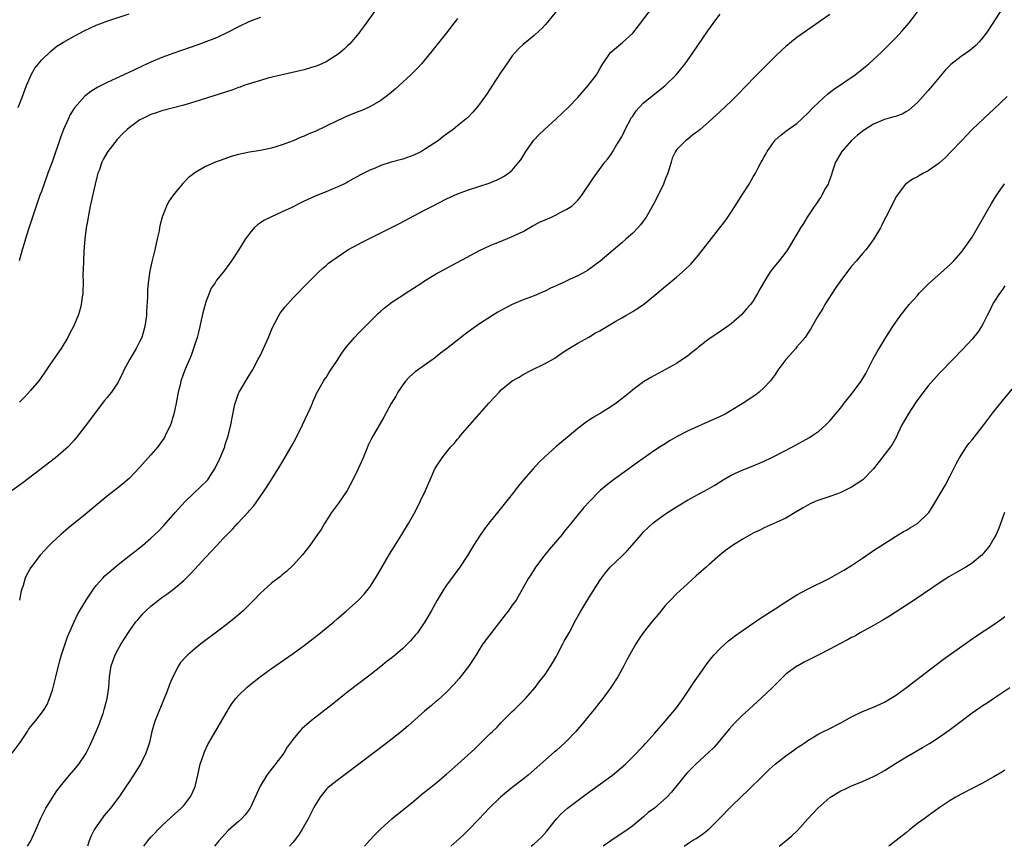
# Model space of a CAD drawing. Units: inches. Extents: x 2616000 to 2619000, y 1482000 to 1485000.
# Drawn here: x 2618625 to 2618805, y 1482000 to 1482151 of the extents above; entities that cross this region are included whole.
import ezdxf

# ---------------------------------------------------------------- set-up
doc = ezdxf.new("R2010")
doc.units = ezdxf.units.IN
doc.header["$MEASUREMENT"] = 0
doc.layers.add('LD26161482_10ft', color=120, linetype='Continuous')

msp = doc.modelspace()

# ---------------------------------------------------------------- linework, layer by layer
at = {"layer": 'LD26161482_10ft'}
for points, elevation in [([(2618623.66, 1482017), (2618625.11, 1482019), (2618626.44, 1482021), (2618626.65, 1482021.35), (2618627, 1482021.85), (2618627.95, 1482023), (2618629, 1482024.34), (2618629.48, 1482025), (2618630.06, 1482025.94), (2618630.49, 1482027), (2618631, 1482028.56), (2618631.52, 1482030.48), (2618631.63, 1482031), (2618632.31, 1482033.69), (2618632.69, 1482035), (2618633.74, 1482038.26), (2618634.97, 1482041.03), (2618635.62, 1482042.38), (2618637.17, 1482045), (2618638.5, 1482047), (2618639, 1482047.64), (2618640.2, 1482049), (2618640.59, 1482049.41), (2618641, 1482049.78), (2618641.65, 1482050.35), (2618643, 1482051.48), (2618647.46, 1482055), (2618649, 1482056.3), (2618650.38, 1482057.62), (2618651.35, 1482058.65), (2618653.44, 1482061), (2618655.26, 1482063), (2618658.21, 1482065.79), (2618659.2, 1482066.8), (2618659.37, 1482067), (2618660.05, 1482068.05), (2618660.7, 1482069), (2618661.66, 1482071), (2618662.14, 1482072.14), (2618662.48, 1482073), (2618662.59, 1482073.41), (2618663.14, 1482075), (2618663.62, 1482077), (2618664.21, 1482080.21), (2618664.39, 1482081), (2618664.56, 1482081.44), (2618665, 1482082.72), (2618665.11, 1482083), (2618667, 1482086.16), (2618667.34, 1482086.66), (2618667.53, 1482087), (2618668.61, 1482089), (2618669, 1482089.78), (2618669.58, 1482091), (2618670.46, 1482093), (2618671.21, 1482094.79), (2618671.7, 1482095.7), (2618672.35, 1482097), (2618672.59, 1482097.41), (2618673.46, 1482098.54), (2618675, 1482100.2), (2618675.79, 1482101), (2618677, 1482102.29), (2618677.69, 1482103), (2618679, 1482104.33), (2618679.69, 1482105), (2618680.38, 1482105.62), (2618681, 1482106.13), (2618681.46, 1482106.54), (2618682.05, 1482107), (2618683, 1482107.69), (2618684.99, 1482109.01), (2618687.58, 1482110.42), (2618691, 1482112.1), (2618694.26, 1482113.74), (2618699, 1482116.22), (2618700.45, 1482117), (2618703, 1482118.3), (2618705, 1482119.24), (2618707, 1482119.99), (2618710.8, 1482121.2), (2618712.23, 1482121.77), (2618713, 1482122.15), (2618713.55, 1482122.45), (2618714.33, 1482123), (2618715, 1482123.58), (2618716.22, 1482125), (2618716.55, 1482125.45), (2618717.5, 1482127), (2618718.93, 1482129.07), (2618719.92, 1482130.08), (2618720.88, 1482131), (2618723, 1482132.95), (2618724.09, 1482133.91), (2618725.2, 1482135), (2618727, 1482136.84), (2618728.86, 1482139), (2618730.37, 1482141), (2618730.62, 1482141.38), (2618731, 1482142.06), (2618731.57, 1482143), (2618732.96, 1482145.04), (2618734.03, 1482145.97), (2618735.13, 1482146.87), (2618737, 1482148.59), (2618738.08, 1482149.92), (2618740.36, 1482153)], 8920), ([(2618690.51, 1482153.49), (2618688.76, 1482151), (2618688, 1482150), (2618687.31, 1482149), (2618687, 1482148.61), (2618685.64, 1482147), (2618685.33, 1482146.67), (2618685, 1482146.34), (2618684.31, 1482145.69), (2618683.48, 1482145), (2618683, 1482144.63), (2618681, 1482143.37), (2618680.2, 1482143), (2618679.36, 1482142.64), (2618679, 1482142.5), (2618678.31, 1482142.31), (2618677, 1482141.92), (2618673, 1482141), (2618670.37, 1482140.37), (2618669, 1482139.97), (2618667.54, 1482139.54), (2618666, 1482139), (2618665.28, 1482138.72), (2618665, 1482138.64), (2618663.8, 1482138.2), (2618657, 1482136.03), (2618655, 1482135.44), (2618651, 1482134.38), (2618649.98, 1482134.02), (2618649, 1482133.71), (2618647.5, 1482133), (2618647, 1482132.73), (2618645, 1482131.27), (2618644.66, 1482131), (2618643.83, 1482130.17), (2618642.85, 1482129.15), (2618641.13, 1482127), (2618641, 1482126.8), (2618640.35, 1482125.65), (2618640.03, 1482125), (2618639.52, 1482123.52), (2618639.32, 1482123), (2618639.24, 1482122.76), (2618638.81, 1482121), (2618637.93, 1482117), (2618637.53, 1482115), (2618637.46, 1482114.54), (2618637.19, 1482113), (2618636.94, 1482111), (2618636.75, 1482108.76), (2618636.66, 1482107), (2618636.64, 1482105.36), (2618636.56, 1482104.56), (2618636.6, 1482103), (2618636.59, 1482101.41), (2618636.55, 1482101), (2618636.44, 1482100.44), (2618636.27, 1482099), (2618636.01, 1482097.99), (2618635.7, 1482097), (2618634.85, 1482095), (2618634.2, 1482093.8), (2618633.82, 1482093), (2618632.61, 1482091), (2618631, 1482088.69), (2618629.86, 1482087), (2618628.69, 1482085.31), (2618628.45, 1482085), (2618627, 1482083.27), (2618625.93, 1482082.07), (2618625, 1482081.18)], 8890), ([(2618647.72, 1482000), (2618648.44, 1482001), (2618649, 1482001.65), (2618649.65, 1482002.35), (2618650.28, 1482003), (2618651, 1482003.77), (2618652.67, 1482005.33), (2618654.55, 1482007), (2618655, 1482007.47), (2618656.2, 1482009), (2618656.5, 1482009.5), (2618657.07, 1482010.93), (2618657.56, 1482013), (2618657.82, 1482014.18), (2618658.01, 1482015), (2618658.54, 1482016.54), (2618658.76, 1482017.24), (2618659.42, 1482018.58), (2618663, 1482024.78), (2618663.13, 1482025), (2618663.87, 1482026.13), (2618664.52, 1482027), (2618665, 1482027.53), (2618666.5, 1482029), (2618667, 1482029.43), (2618667.88, 1482030.12), (2618669, 1482031.02), (2618671, 1482032.51), (2618675, 1482035.23), (2618677, 1482036.69), (2618679.96, 1482039), (2618682.4, 1482041), (2618683, 1482041.54), (2618684.68, 1482043), (2618686.9, 1482045), (2618687.93, 1482046.07), (2618688.71, 1482047), (2618689, 1482047.38), (2618690.05, 1482049), (2618691, 1482050.62), (2618692.59, 1482053.41), (2618693, 1482054.08), (2618694.86, 1482057), (2618696.06, 1482059), (2618697, 1482060.68), (2618697.81, 1482062.19), (2618698.21, 1482063), (2618699.14, 1482065), (2618699.71, 1482066.29), (2618699.99, 1482067), (2618700.89, 1482069), (2618702.2, 1482071), (2618703, 1482072.02), (2618703.8, 1482073), (2618704.37, 1482073.63), (2618705, 1482074.41), (2618705.29, 1482074.71), (2618705.52, 1482075), (2618707.26, 1482077), (2618709, 1482079.05), (2618710.72, 1482081), (2618711.84, 1482082.16), (2618712.59, 1482083), (2618713, 1482083.4), (2618715, 1482085.05), (2618716.24, 1482085.76), (2618717, 1482086.22), (2618718.5, 1482087), (2618721, 1482088.24), (2618722.77, 1482089.23), (2618723, 1482089.38), (2618723.96, 1482090.04), (2618725.17, 1482090.83), (2618727, 1482091.96), (2618729, 1482093.03), (2618730.19, 1482093.81), (2618731, 1482094.19), (2618731.47, 1482094.53), (2618733.95, 1482095.95), (2618735, 1482096.58), (2618735.75, 1482097), (2618737, 1482097.76), (2618737.78, 1482098.22), (2618738.95, 1482099), (2618741.44, 1482101), (2618743, 1482102.34), (2618745, 1482104.01), (2618746.6, 1482105.4), (2618747.61, 1482106.39), (2618749, 1482108), (2618752.7, 1482112.7), (2618753.82, 1482114.18), (2618754.41, 1482115), (2618755, 1482115.86), (2618756.22, 1482117.78), (2618757, 1482119.04), (2618758.26, 1482121), (2618759, 1482122.32), (2618759.27, 1482122.73), (2618759.42, 1482123), (2618759.87, 1482123.87), (2618760.48, 1482125), (2618760.68, 1482125.32), (2618761, 1482126), (2618761.39, 1482126.61), (2618761.59, 1482127), (2618762.82, 1482128.82), (2618763, 1482129.07), (2618764.04, 1482129.96), (2618765, 1482130.66), (2618765.41, 1482131), (2618767, 1482132.11), (2618769, 1482133.97), (2618769.99, 1482135), (2618771, 1482135.99), (2618772.57, 1482137.43), (2618773.7, 1482138.3), (2618777.63, 1482141), (2618779.51, 1482142.49), (2618780.12, 1482143), (2618781, 1482143.78), (2618782.32, 1482145), (2618783.68, 1482146.32), (2618785, 1482147.7), (2618786.21, 1482149), (2618787.51, 1482150.49), (2618787.95, 1482151), (2618789.42, 1482153)], 8950), ([(2618804.67, 1482153.33), (2618801.9, 1482149), (2618801, 1482147.84), (2618800.32, 1482147), (2618799.66, 1482146.34), (2618799, 1482145.82), (2618798.56, 1482145.44), (2618797.97, 1482145), (2618797, 1482144.36), (2618795.12, 1482142.88), (2618794.12, 1482141.88), (2618791.39, 1482138.61), (2618791, 1482138.13), (2618790.46, 1482137.54), (2618789, 1482135.9), (2618787.98, 1482135), (2618787.45, 1482134.55), (2618787, 1482134.25), (2618786.2, 1482133.8), (2618785, 1482133.39), (2618784.72, 1482133.28), (2618783, 1482132.8), (2618781, 1482131.97), (2618779.17, 1482130.83), (2618778.06, 1482129.94), (2618777, 1482128.95), (2618775.2, 1482127), (2618775, 1482126.69), (2618774.02, 1482125), (2618773.38, 1482123), (2618773.3, 1482122.7), (2618772.78, 1482121.22), (2618772.68, 1482121), (2618772.25, 1482120.25), (2618771.58, 1482119), (2618771.36, 1482118.64), (2618771, 1482118.12), (2618770.56, 1482117.44), (2618770.24, 1482117), (2618768.9, 1482115), (2618768.18, 1482113.82), (2618767.63, 1482113), (2618767, 1482111.87), (2618765.3, 1482109), (2618765, 1482108.55), (2618763.76, 1482107), (2618762.51, 1482105.49), (2618762.13, 1482105), (2618760.91, 1482103), (2618760.21, 1482101.79), (2618759.79, 1482101), (2618759, 1482099.7), (2618758.52, 1482099), (2618757.81, 1482098.19), (2618756.89, 1482097.11), (2618755, 1482095.5), (2618754.33, 1482095), (2618752.36, 1482093.64), (2618751, 1482092.74), (2618749, 1482091.2), (2618748.76, 1482091), (2618747.78, 1482090.22), (2618747, 1482089.58), (2618746.19, 1482089), (2618745, 1482088.25), (2618740.31, 1482085.69), (2618739, 1482084.86), (2618737, 1482083.39), (2618736.55, 1482083), (2618735, 1482081.75), (2618734, 1482081), (2618733, 1482080.3), (2618731.22, 1482079.22), (2618729.68, 1482078.32), (2618728.49, 1482077.51), (2618727, 1482076.35), (2618725.4, 1482075), (2618724.07, 1482073.93), (2618722.99, 1482073.01), (2618721, 1482071.22), (2618719.85, 1482070.15), (2618718.81, 1482069), (2618717.05, 1482066.95), (2618716.15, 1482065.85), (2618715, 1482064.36), (2618712.29, 1482061), (2618711, 1482059.38), (2618709.96, 1482058.04), (2618709, 1482056.65), (2618707.94, 1482055), (2618706.83, 1482053.17), (2618705.41, 1482051), (2618704.4, 1482049.6), (2618703, 1482047.71), (2618702.5, 1482047), (2618701.27, 1482045), (2618700.2, 1482043), (2618699.77, 1482042.23), (2618699.06, 1482041), (2618697.67, 1482039), (2618697.34, 1482038.66), (2618696.42, 1482037.58), (2618695.89, 1482037), (2618695, 1482036.17), (2618693.65, 1482035), (2618693, 1482034.47), (2618692.17, 1482033.83), (2618691, 1482032.86), (2618689, 1482031.28), (2618685, 1482028.2), (2618682.1, 1482025.9), (2618678.35, 1482023), (2618676.55, 1482021.45), (2618676.15, 1482021), (2618675, 1482019.58), (2618673.91, 1482018.09), (2618673.25, 1482017), (2618670.2, 1482013), (2618668.98, 1482011), (2618667.14, 1482007), (2618666.22, 1482005.78), (2618665.55, 1482005), (2618665, 1482004.53), (2618663.14, 1482002.86), (2618661.41, 1482001), (2618660.64, 1482000)], 8960), ([(2618705, 1482151.28), (2618703, 1482148.68), (2618700.1, 1482145), (2618699, 1482143.68), (2618698.41, 1482143), (2618697.73, 1482142.27), (2618696.47, 1482141), (2618694.32, 1482139), (2618693.62, 1482138.38), (2618692.55, 1482137.45), (2618691.97, 1482137), (2618691, 1482136.3), (2618689, 1482135.15), (2618687.51, 1482134.49), (2618687, 1482134.3), (2618685, 1482133.47), (2618683, 1482132.55), (2618681, 1482131.59), (2618679, 1482130.65), (2618677.83, 1482130.17), (2618677, 1482129.76), (2618676.44, 1482129.56), (2618675, 1482128.92), (2618673, 1482128.17), (2618671, 1482127.58), (2618669, 1482127.18), (2618667, 1482126.84), (2618665, 1482126.42), (2618663.87, 1482126.13), (2618663, 1482125.84), (2618661.17, 1482125.17), (2618660.9, 1482125.1), (2618659, 1482124.25), (2618657, 1482123.05), (2618655.83, 1482122.17), (2618655, 1482121.28), (2618654.85, 1482121.15), (2618653.07, 1482119), (2618652.23, 1482117.77), (2618651.87, 1482117), (2618651.13, 1482115.13), (2618651.04, 1482114.96), (2618650.61, 1482113.39), (2618650.57, 1482113), (2618650.48, 1482112.47), (2618650.17, 1482111), (2618649.72, 1482109), (2618649.18, 1482106.82), (2618648.83, 1482105.17), (2618648.52, 1482103), (2618648.4, 1482101.6), (2618648.37, 1482101), (2618648.36, 1482100.36), (2618648.2, 1482097.8), (2618648.18, 1482097), (2618647.91, 1482095), (2618647.32, 1482093), (2618647, 1482092.33), (2618646.32, 1482091), (2618645.15, 1482089), (2618644.08, 1482087), (2618643.75, 1482086.25), (2618643.09, 1482085), (2618643, 1482084.83), (2618641.8, 1482083), (2618641.45, 1482082.55), (2618641, 1482082.02), (2618640.55, 1482081.45), (2618637, 1482076.76), (2618635.36, 1482074.64), (2618635, 1482074.22), (2618634.42, 1482073.58), (2618633.86, 1482073), (2618633, 1482072.2), (2618631.56, 1482071), (2618625.6, 1482066.4), (2618623.66, 1482065)], 8900), ([(2618624.78, 1482135), (2618625.55, 1482137), (2618626.28, 1482139), (2618627, 1482140.68), (2618627.15, 1482141), (2618627.82, 1482142.18), (2618629, 1482143.67), (2618630.69, 1482145.31), (2618631, 1482145.54), (2618631.81, 1482146.19), (2618633.05, 1482146.95), (2618635, 1482148.07), (2618636.93, 1482149.07), (2618639, 1482150.03), (2618639.69, 1482150.31), (2618641.14, 1482150.86), (2618645, 1482152.11)], 8870), ([(2618669, 1482151.48), (2618667.8, 1482151), (2618667, 1482150.7), (2618665, 1482149.76), (2618663, 1482148.71), (2618661, 1482147.77), (2618659.02, 1482146.98), (2618657.56, 1482146.44), (2618653, 1482144.85), (2618651, 1482144.12), (2618649, 1482143.28), (2618647.43, 1482142.57), (2618645.77, 1482141.77), (2618641, 1482139.55), (2618639.3, 1482138.7), (2618638.05, 1482137.95), (2618636.93, 1482137.07), (2618635.04, 1482134.96), (2618634.27, 1482133.73), (2618633.93, 1482133), (2618633.05, 1482131), (2618632.49, 1482129.51), (2618631, 1482125.22), (2618630.18, 1482123), (2618629, 1482119.69), (2618628.74, 1482119), (2618628.04, 1482117), (2618627.37, 1482115), (2618626.6, 1482112.6), (2618626.1, 1482111), (2618625.86, 1482110.14), (2618625.49, 1482109), (2618624.91, 1482107)], 8880), ([(2618723, 1482152.55), (2618721.42, 1482150.58), (2618721, 1482150.13), (2618720.48, 1482149.52), (2618719.93, 1482149), (2618719, 1482148.19), (2618717, 1482146.51), (2618716.22, 1482145.78), (2618715.47, 1482145), (2618715, 1482144.43), (2618713.99, 1482143), (2618713.61, 1482142.39), (2618713, 1482141.52), (2618711.94, 1482139.94), (2618710.41, 1482137.59), (2618709, 1482135.61), (2618708.53, 1482135), (2618707.83, 1482134.17), (2618706.85, 1482133.15), (2618705, 1482131.63), (2618704.2, 1482131), (2618703, 1482130.15), (2618702.35, 1482129.65), (2618701.54, 1482129), (2618699, 1482127.32), (2618698.44, 1482127), (2618697, 1482126.28), (2618695, 1482125.55), (2618692.91, 1482125), (2618691, 1482124.4), (2618689.95, 1482123.95), (2618689, 1482123.57), (2618687.28, 1482122.72), (2618685, 1482121.44), (2618684.73, 1482121.27), (2618684.21, 1482121), (2618683, 1482120.44), (2618682.08, 1482120.08), (2618681, 1482119.6), (2618679, 1482118.78), (2618677, 1482117.87), (2618676.39, 1482117.61), (2618674.74, 1482116.74), (2618673, 1482115.92), (2618671, 1482115.06), (2618669.64, 1482114.36), (2618669, 1482113.93), (2618668.46, 1482113.54), (2618667.89, 1482113), (2618667, 1482111.97), (2618666.3, 1482111), (2618665, 1482108.94), (2618663.73, 1482107), (2618663.43, 1482106.57), (2618662.25, 1482105), (2618661, 1482103.44), (2618660.72, 1482103), (2618660.02, 1482101.98), (2618659, 1482099.34), (2618658.89, 1482099), (2618658.49, 1482097.51), (2618658.16, 1482096.16), (2618657.92, 1482095), (2618657.78, 1482094.22), (2618657.42, 1482093), (2618656.78, 1482091), (2618656.33, 1482089.67), (2618655.3, 1482087.3), (2618655.13, 1482086.87), (2618654.48, 1482085), (2618654.34, 1482084.34), (2618654, 1482083), (2618653.59, 1482081), (2618653.16, 1482079), (2618653, 1482078.43), (2618652.67, 1482077.33), (2618652.55, 1482077), (2618651.62, 1482075), (2618651.4, 1482074.6), (2618651, 1482074.02), (2618650.26, 1482073), (2618649, 1482071.52), (2618647, 1482069.26), (2618645, 1482067.19), (2618643.82, 1482066.18), (2618642.34, 1482065), (2618641, 1482063.97), (2618637, 1482060.65), (2618633.87, 1482058.13), (2618632.53, 1482057), (2618631, 1482055.61), (2618630.41, 1482055), (2618628.8, 1482053.2), (2618627.06, 1482050.94), (2618626.32, 1482049.68), (2618626.03, 1482049), (2618625.64, 1482047.64), (2618625.41, 1482047), (2618625.33, 1482046.67), (2618625, 1482045)], 8910), ([(2618626.47, 1482000), (2618627, 1482000.91), (2618627.98, 1482003), (2618628.71, 1482004.71), (2618628.87, 1482005.13), (2618629.82, 1482007), (2618631.84, 1482010.16), (2618632.5, 1482011), (2618633, 1482011.59), (2618634.14, 1482013), (2618634.53, 1482013.47), (2618635, 1482013.98), (2618635.83, 1482015), (2618637, 1482016.69), (2618637.18, 1482017), (2618637.78, 1482018.22), (2618639, 1482021), (2618639.58, 1482022.42), (2618639.82, 1482023), (2618640.25, 1482024.25), (2618640.49, 1482025), (2618640.58, 1482025.42), (2618641, 1482027), (2618641.3, 1482029), (2618641.45, 1482031), (2618641.74, 1482033), (2618642.46, 1482035), (2618643, 1482036.01), (2618643.57, 1482037), (2618644.12, 1482037.88), (2618645, 1482039.23), (2618646.27, 1482041), (2618646.59, 1482041.41), (2618647.52, 1482042.48), (2618648.03, 1482043), (2618649, 1482043.89), (2618650.36, 1482045), (2618651, 1482045.49), (2618651.9, 1482046.1), (2618653.11, 1482047), (2618655, 1482048.6), (2618656.21, 1482049.79), (2618657, 1482050.65), (2618659, 1482052.79), (2618660.09, 1482053.91), (2618661, 1482054.92), (2618662.22, 1482056.22), (2618663, 1482057.05), (2618663.97, 1482058.03), (2618664.84, 1482059), (2618666.85, 1482061.15), (2618667, 1482061.36), (2618667.78, 1482062.22), (2618668.34, 1482063), (2618670.25, 1482065.75), (2618672.55, 1482069.45), (2618673.3, 1482070.7), (2618674.63, 1482073), (2618675.46, 1482074.54), (2618676.67, 1482077), (2618678.15, 1482080.15), (2618678.51, 1482081), (2618678.64, 1482081.36), (2618679, 1482082.13), (2618679.26, 1482082.74), (2618680, 1482084), (2618680.53, 1482085), (2618680.71, 1482085.29), (2618681, 1482085.69), (2618681.49, 1482086.51), (2618683, 1482088.77), (2618683.87, 1482090.13), (2618684.51, 1482091), (2618686.21, 1482093), (2618687, 1482093.81), (2618687.56, 1482094.44), (2618690.15, 1482097), (2618690.57, 1482097.43), (2618691, 1482097.79), (2618691.63, 1482098.37), (2618693, 1482099.41), (2618695, 1482100.74), (2618695.43, 1482101), (2618698.47, 1482103), (2618699, 1482103.33), (2618701, 1482104.55), (2618701.79, 1482105), (2618702.57, 1482105.43), (2618709, 1482108.89), (2618711, 1482109.8), (2618711.87, 1482110.13), (2618713, 1482110.6), (2618715, 1482111.41), (2618717, 1482112.36), (2618718.67, 1482113.33), (2618719, 1482113.49), (2618719.96, 1482114.04), (2618721, 1482114.51), (2618722.15, 1482115), (2618723, 1482115.4), (2618723.86, 1482115.86), (2618725, 1482116.41), (2618725.87, 1482117), (2618727, 1482118.1), (2618727.43, 1482118.57), (2618729, 1482120.85), (2618729.85, 1482122.15), (2618730.44, 1482123), (2618731.94, 1482125), (2618732.41, 1482125.59), (2618733, 1482126.36), (2618733.4, 1482127), (2618733.95, 1482127.95), (2618735, 1482129.67), (2618735.44, 1482130.56), (2618735.62, 1482131), (2618736.79, 1482133.21), (2618737, 1482133.45), (2618737.62, 1482134.38), (2618738.18, 1482135), (2618739, 1482135.84), (2618740.45, 1482137), (2618740.73, 1482137.27), (2618742.94, 1482139), (2618744.95, 1482141), (2618746.57, 1482143), (2618747.99, 1482145), (2618750.75, 1482149), (2618752.18, 1482151), (2618753, 1482152.06)], 8930), ([(2618773, 1482152.02), (2618771.23, 1482150.77), (2618771, 1482150.59), (2618767, 1482147.81), (2618766.04, 1482147), (2618765, 1482146.18), (2618764.38, 1482145.62), (2618763, 1482144.34), (2618760.32, 1482141.68), (2618759.69, 1482141), (2618757.38, 1482138.62), (2618756.42, 1482137.58), (2618755, 1482136.16), (2618753, 1482134.27), (2618752.34, 1482133.66), (2618751.59, 1482133), (2618751, 1482132.44), (2618749.31, 1482131), (2618749, 1482130.72), (2618748, 1482130), (2618747, 1482129.19), (2618746.73, 1482129), (2618745, 1482127.3), (2618744.8, 1482127), (2618744.22, 1482125.78), (2618744.01, 1482125), (2618743.6, 1482123.6), (2618743.4, 1482123), (2618743, 1482122.02), (2618742.63, 1482121), (2618741.67, 1482119), (2618740.76, 1482117.24), (2618739.49, 1482115), (2618739.3, 1482114.7), (2618738.45, 1482113.55), (2618737.97, 1482113), (2618737, 1482112.05), (2618735.84, 1482111), (2618735, 1482110.3), (2618731.06, 1482106.94), (2618729, 1482105.4), (2618728.75, 1482105.25), (2618728.35, 1482105), (2618727, 1482104.27), (2618725.61, 1482103.61), (2618724.26, 1482103), (2618723.37, 1482102.63), (2618723, 1482102.44), (2618722, 1482102), (2618721, 1482101.47), (2618720.68, 1482101.32), (2618719.97, 1482101), (2618719, 1482100.6), (2618717, 1482099.87), (2618715, 1482099.03), (2618713.68, 1482098.32), (2618712.4, 1482097.6), (2618711.38, 1482097), (2618709, 1482095.48), (2618707.54, 1482094.46), (2618706.4, 1482093.6), (2618703, 1482090.9), (2618701.91, 1482090.09), (2618701, 1482089.35), (2618700.79, 1482089.21), (2618700.53, 1482089), (2618697.28, 1482086.72), (2618696.21, 1482085.79), (2618695.48, 1482085), (2618695, 1482084.36), (2618694.11, 1482083), (2618693.72, 1482082.28), (2618692.89, 1482080.89), (2618691.56, 1482078.44), (2618689.35, 1482074.65), (2618688.71, 1482073.29), (2618688.34, 1482072.34), (2618687.79, 1482071), (2618686.88, 1482069), (2618685.9, 1482067), (2618684.83, 1482065), (2618683.29, 1482062.71), (2618682, 1482061), (2618680.69, 1482059), (2618680.09, 1482057.91), (2618679.46, 1482057), (2618678.03, 1482055), (2618676.71, 1482053.29), (2618675, 1482051.35), (2618673.79, 1482050.21), (2618673, 1482049.6), (2618672.68, 1482049.32), (2618671, 1482048.11), (2618669, 1482046.27), (2618667.83, 1482045), (2618665.8, 1482043), (2618664.29, 1482041.71), (2618663, 1482040.65), (2618661, 1482039.14), (2618658.13, 1482037), (2618657, 1482036.08), (2618655.73, 1482035), (2618655.35, 1482034.65), (2618654.43, 1482033.57), (2618654.06, 1482033), (2618652.98, 1482031), (2618652.4, 1482029.6), (2618652.21, 1482029), (2618651.74, 1482027.74), (2618651.45, 1482027), (2618649.75, 1482023), (2618649.57, 1482022.43), (2618649.17, 1482021), (2618648.73, 1482019), (2618648.33, 1482017.67), (2618648.1, 1482017), (2618647.1, 1482015), (2618645.83, 1482013), (2618645, 1482011.81), (2618644.48, 1482011), (2618643.13, 1482009), (2618641.62, 1482007), (2618640.43, 1482005.57), (2618639, 1482003.59), (2618638.63, 1482003), (2618638.1, 1482001.9), (2618637.7, 1482001), (2618637.41, 1482000)], 8940), ([(2618805.41, 1482137), (2618803, 1482134.68), (2618802.11, 1482133.89), (2618799.03, 1482130.97), (2618798.04, 1482129.96), (2618797.15, 1482129), (2618795.11, 1482126.89), (2618794.12, 1482125.88), (2618793, 1482124.86), (2618791, 1482123.41), (2618790.15, 1482123), (2618789.41, 1482122.59), (2618789, 1482122.34), (2618788.11, 1482121.9), (2618786.93, 1482121.07), (2618786.85, 1482121), (2618785.29, 1482119), (2618785.18, 1482118.82), (2618783.26, 1482115), (2618783, 1482114.53), (2618782.51, 1482113.49), (2618782.26, 1482113), (2618781.05, 1482111), (2618780.2, 1482109.8), (2618779.6, 1482109), (2618779, 1482108.34), (2618777.89, 1482107), (2618777, 1482106.02), (2618775, 1482103.4), (2618774.14, 1482102.14), (2618772.1, 1482099), (2618771.75, 1482098.25), (2618770.77, 1482096.77), (2618769.51, 1482094.49), (2618769, 1482093.75), (2618768.71, 1482093.29), (2618768.48, 1482093), (2618767, 1482091.26), (2618766.8, 1482091), (2618765, 1482088.94), (2618763.53, 1482087), (2618763, 1482086.23), (2618762.09, 1482085), (2618761, 1482083.85), (2618760.08, 1482083), (2618759.47, 1482082.53), (2618757, 1482080.83), (2618755, 1482079.62), (2618753.87, 1482079), (2618753, 1482078.55), (2618749.58, 1482077), (2618749, 1482076.77), (2618747, 1482075.86), (2618745.13, 1482074.87), (2618743.85, 1482074.15), (2618742.61, 1482073.39), (2618742.03, 1482073), (2618741, 1482072.31), (2618737.86, 1482070.14), (2618735, 1482068.07), (2618733.24, 1482066.76), (2618732.11, 1482065.89), (2618731.09, 1482065), (2618729.09, 1482063), (2618728.1, 1482061.9), (2618727, 1482060.57), (2618725.73, 1482059), (2618725.39, 1482058.61), (2618724.49, 1482057.51), (2618724.1, 1482057), (2618721.77, 1482054.23), (2618720.77, 1482053), (2618719.28, 1482051), (2618718.37, 1482049.63), (2618717.98, 1482049), (2618715.71, 1482045), (2618715, 1482044.05), (2618714.25, 1482043), (2618713.72, 1482042.29), (2618711.61, 1482039.61), (2618709.62, 1482037), (2618709, 1482036.01), (2618708.39, 1482035), (2618707.89, 1482034.11), (2618707, 1482032.86), (2618705.31, 1482030.69), (2618704.38, 1482029.62), (2618703, 1482028.19), (2618701.34, 1482026.66), (2618701, 1482026.38), (2618700.26, 1482025.74), (2618699, 1482024.71), (2618696, 1482022), (2618694.78, 1482021), (2618692.24, 1482019), (2618686.97, 1482015), (2618685, 1482013.48), (2618683, 1482012.04), (2618681.68, 1482011), (2618681.31, 1482010.69), (2618681, 1482010.37), (2618679.93, 1482009), (2618679, 1482007.55), (2618678.71, 1482007), (2618677.71, 1482005), (2618676.59, 1482003), (2618675.96, 1482002.04), (2618675, 1482000.77), (2618674.32, 1482000)], 8970), ([(2618688.04, 1482000), (2618688.94, 1482001.06), (2618689.88, 1482002.12), (2618691, 1482003.22), (2618693, 1482005), (2618697, 1482008.28), (2618698.48, 1482009.52), (2618699, 1482009.91), (2618699.59, 1482010.41), (2618701, 1482011.5), (2618703, 1482013.17), (2618705.06, 1482015), (2618708.18, 1482017.82), (2618711, 1482020.59), (2618711.39, 1482021), (2618712.22, 1482021.78), (2618713, 1482022.61), (2618715, 1482024.63), (2618715.41, 1482025), (2618717, 1482026.61), (2618717.43, 1482027), (2618719.17, 1482029), (2618719.94, 1482030.06), (2618721, 1482031.4), (2618722.4, 1482033.6), (2618723, 1482034.61), (2618723.19, 1482035), (2618724.26, 1482037), (2618724.51, 1482037.49), (2618725.37, 1482039), (2618726.63, 1482041.37), (2618727.34, 1482042.66), (2618729, 1482045.42), (2618731, 1482048.57), (2618731.3, 1482049), (2618732.02, 1482049.98), (2618732.86, 1482051), (2618733, 1482051.15), (2618735, 1482053), (2618736.02, 1482053.98), (2618738.59, 1482057), (2618739, 1482057.45), (2618739.78, 1482058.22), (2618740.65, 1482059), (2618741, 1482059.29), (2618743, 1482060.74), (2618745, 1482062.01), (2618745.59, 1482062.41), (2618747, 1482063.23), (2618749, 1482064.35), (2618750.72, 1482065.28), (2618751.98, 1482066.02), (2618753.55, 1482067), (2618755, 1482067.81), (2618757, 1482068.72), (2618759, 1482069.51), (2618761, 1482070.38), (2618762.32, 1482071), (2618763, 1482071.34), (2618766.18, 1482073), (2618769.28, 1482074.72), (2618769.73, 1482075), (2618771, 1482075.89), (2618772.28, 1482077), (2618772.64, 1482077.36), (2618773, 1482077.75), (2618775, 1482080.14), (2618775.65, 1482081), (2618777, 1482082.65), (2618778.75, 1482085), (2618779.59, 1482086.41), (2618779.92, 1482087), (2618780.94, 1482089.06), (2618781.65, 1482090.35), (2618783.27, 1482093), (2618784.54, 1482095), (2618785.93, 1482097), (2618786.39, 1482097.61), (2618787.53, 1482099), (2618789, 1482100.68), (2618789.3, 1482101), (2618791, 1482102.74), (2618795, 1482106.34), (2618795.65, 1482107), (2618797, 1482108.51), (2618797.36, 1482109), (2618799, 1482111.3), (2618800, 1482113), (2618802.52, 1482117.48), (2618803.3, 1482118.7), (2618804.93, 1482121.07)], 8980), ([(2618805, 1482102.44), (2618804.43, 1482101.57), (2618804.01, 1482101), (2618803, 1482099.41), (2618802.75, 1482099), (2618802.2, 1482097.8), (2618801.76, 1482097), (2618801, 1482095.52), (2618800.7, 1482095), (2618800.02, 1482093.98), (2618799, 1482092.69), (2618797.23, 1482090.77), (2618795.52, 1482089), (2618795, 1482088.49), (2618793.61, 1482087), (2618793, 1482086.39), (2618791, 1482084.12), (2618789.61, 1482082.39), (2618788.77, 1482081.23), (2618787.3, 1482079), (2618786.47, 1482077.53), (2618786.19, 1482077), (2618785.45, 1482075.45), (2618785.17, 1482074.83), (2618784.47, 1482073.53), (2618784.08, 1482073), (2618780.98, 1482069), (2618779.04, 1482066.96), (2618777.85, 1482066.15), (2618777, 1482065.66), (2618775, 1482064.66), (2618774.43, 1482064.43), (2618773, 1482063.9), (2618771, 1482063.25), (2618770.35, 1482063), (2618769.43, 1482062.57), (2618769, 1482062.36), (2618768.17, 1482061.83), (2618767, 1482061.18), (2618765, 1482059.99), (2618763.19, 1482059.19), (2618761.57, 1482058.43), (2618761, 1482058.22), (2618760.22, 1482057.78), (2618759, 1482057.21), (2618758.6, 1482057), (2618757, 1482056.04), (2618755.22, 1482055), (2618753.96, 1482054.04), (2618753, 1482053.27), (2618751, 1482051.52), (2618750.43, 1482051), (2618749, 1482049.79), (2618748.6, 1482049.4), (2618747, 1482047.99), (2618745, 1482046.13), (2618743.88, 1482045), (2618743, 1482044.05), (2618742.12, 1482043), (2618741.63, 1482042.37), (2618740.5, 1482041), (2618738.93, 1482039), (2618738.14, 1482037.86), (2618737.58, 1482037), (2618737, 1482036.02), (2618735.93, 1482034.07), (2618735.38, 1482033), (2618734.27, 1482031), (2618733, 1482029), (2618731.52, 1482027), (2618731, 1482026.37), (2618729.95, 1482025), (2618729, 1482023.86), (2618728.3, 1482023), (2618726.61, 1482021), (2618725, 1482019.3), (2618724.68, 1482019), (2618723, 1482017.47), (2618722.74, 1482017.26), (2618717.91, 1482013), (2618717, 1482012.27), (2618715, 1482010.73), (2618712.88, 1482009), (2618710.81, 1482007), (2618708.97, 1482005.03), (2618707, 1482002.99), (2618706, 1482002), (2618703.8, 1482000)], 8990), ([(2618718.46, 1482000), (2618719, 1482000.44), (2618719.64, 1482001), (2618720.34, 1482001.66), (2618721.29, 1482002.71), (2618723.1, 1482005), (2618724.03, 1482005.97), (2618725.12, 1482007), (2618728.49, 1482009.51), (2618733.3, 1482013), (2618735.7, 1482015), (2618737.7, 1482017), (2618738.29, 1482017.71), (2618739, 1482018.39), (2618739.27, 1482018.73), (2618739.55, 1482019), (2618741, 1482020.64), (2618743, 1482022.96), (2618745, 1482025.32), (2618746.24, 1482027), (2618747.59, 1482029), (2618748.12, 1482029.88), (2618749, 1482031.16), (2618750.59, 1482033.41), (2618751.48, 1482034.52), (2618751.9, 1482035), (2618753, 1482036.13), (2618753.9, 1482037), (2618754.48, 1482037.52), (2618755, 1482037.89), (2618755.61, 1482038.39), (2618757, 1482039.38), (2618759.38, 1482041), (2618760.33, 1482041.67), (2618762.38, 1482043), (2618763, 1482043.42), (2618765, 1482044.69), (2618767, 1482045.93), (2618768.94, 1482047), (2618772.99, 1482049.01), (2618774.28, 1482049.72), (2618775.55, 1482050.45), (2618777, 1482051.34), (2618779, 1482052.66), (2618781, 1482054.04), (2618783, 1482055.35), (2618785, 1482056.6), (2618786.5, 1482057.5), (2618787, 1482057.78), (2618787.77, 1482058.23), (2618789, 1482058.97), (2618791, 1482060.89), (2618791.09, 1482061), (2618791.84, 1482062.16), (2618794.06, 1482065.94), (2618795, 1482067.73), (2618796.08, 1482069.92), (2618796.68, 1482071), (2618797.99, 1482073), (2618798.42, 1482073.58), (2618799, 1482074.27), (2618801.16, 1482077), (2618803, 1482079.45), (2618804.58, 1482081.42), (2618807.55, 1482085)], 9000), ([(2618804.92, 1482061), (2618803.88, 1482058.12), (2618803.39, 1482057), (2618803, 1482056.23), (2618802.22, 1482055), (2618801.7, 1482054.3), (2618800.77, 1482053.23), (2618800.52, 1482053), (2618799, 1482051.74), (2618797.86, 1482051), (2618796.03, 1482049.97), (2618794.77, 1482049.23), (2618793, 1482048.08), (2618788.77, 1482045.23), (2618787, 1482044.07), (2618783.92, 1482042.08), (2618782.68, 1482041.32), (2618781, 1482040.35), (2618778.57, 1482039), (2618777.57, 1482038.43), (2618777, 1482038.13), (2618776.27, 1482037.73), (2618774.84, 1482037), (2618773, 1482036.03), (2618771, 1482035), (2618768.34, 1482033.66), (2618767.15, 1482033), (2618767, 1482032.91), (2618765, 1482031.45), (2618764.51, 1482031), (2618763.74, 1482030.26), (2618762.52, 1482029), (2618760.41, 1482027), (2618759, 1482025.75), (2618758.2, 1482025), (2618757, 1482023.92), (2618755.54, 1482022.46), (2618754.6, 1482021.4), (2618752.64, 1482019), (2618751.88, 1482018.12), (2618750.88, 1482017.12), (2618748.55, 1482015), (2618747, 1482013.46), (2618746.58, 1482013), (2618744.1, 1482009.9), (2618743.26, 1482009), (2618740.96, 1482007), (2618739.85, 1482006.15), (2618739, 1482005.38), (2618737, 1482003.74), (2618735.98, 1482003), (2618735, 1482002.33), (2618734.19, 1482001.81), (2618733, 1482001), (2618731.64, 1482000)], 9010), ([(2618746.39, 1482000), (2618747, 1482000.46), (2618747.83, 1482001), (2618748.57, 1482001.43), (2618749.78, 1482002.22), (2618751, 1482003.21), (2618752.83, 1482005), (2618755, 1482007.26), (2618756.9, 1482009.1), (2618757.94, 1482010.06), (2618761, 1482013.15), (2618761.95, 1482014.05), (2618763, 1482015.02), (2618765, 1482016.56), (2618766.45, 1482017.55), (2618767, 1482017.97), (2618767.62, 1482018.38), (2618768.48, 1482019), (2618769, 1482019.36), (2618771, 1482020.56), (2618771.86, 1482021), (2618772.64, 1482021.36), (2618775, 1482022.55), (2618777, 1482023.67), (2618779, 1482024.62), (2618781, 1482025.43), (2618783, 1482026.35), (2618784.1, 1482027), (2618785, 1482027.57), (2618787, 1482029), (2618788.12, 1482029.88), (2618793.79, 1482034.21), (2618799.64, 1482038.36), (2618803, 1482040.54), (2618804.44, 1482041.56), (2618805, 1482042.01)], 9020), ([(2618763.79, 1482000), (2618765, 1482001.01), (2618766.07, 1482001.93), (2618767.08, 1482002.92), (2618768.97, 1482005), (2618770.82, 1482007), (2618773, 1482008.91), (2618775, 1482010.13), (2618775.62, 1482010.38), (2618777, 1482011.06), (2618779, 1482011.82), (2618781, 1482012.74), (2618781.45, 1482013), (2618783, 1482013.85), (2618785, 1482015.14), (2618787, 1482016.35), (2618788.17, 1482017), (2618789.96, 1482018.04), (2618791.21, 1482018.79), (2618793, 1482019.96), (2618794.79, 1482021.21), (2618797, 1482022.9), (2618799, 1482024.4), (2618801, 1482025.77), (2618801.75, 1482026.25), (2618803.31, 1482027.31), (2618805.89, 1482029)], 9030), ([(2618805, 1482013.92), (2618804.42, 1482013.58), (2618803, 1482012.71), (2618802.33, 1482012.33), (2618801, 1482011.61), (2618797, 1482009.54), (2618796.01, 1482009), (2618795, 1482008.4), (2618793, 1482007.02), (2618791, 1482005.59), (2618790.23, 1482005), (2618789, 1482004.15), (2618787.59, 1482003), (2618787, 1482002.55), (2618783.82, 1482000)], 9040)]:
    msp.add_lwpolyline(points, dxfattribs=dict(at, elevation=elevation))

doc.saveas('drawing.dxf')
